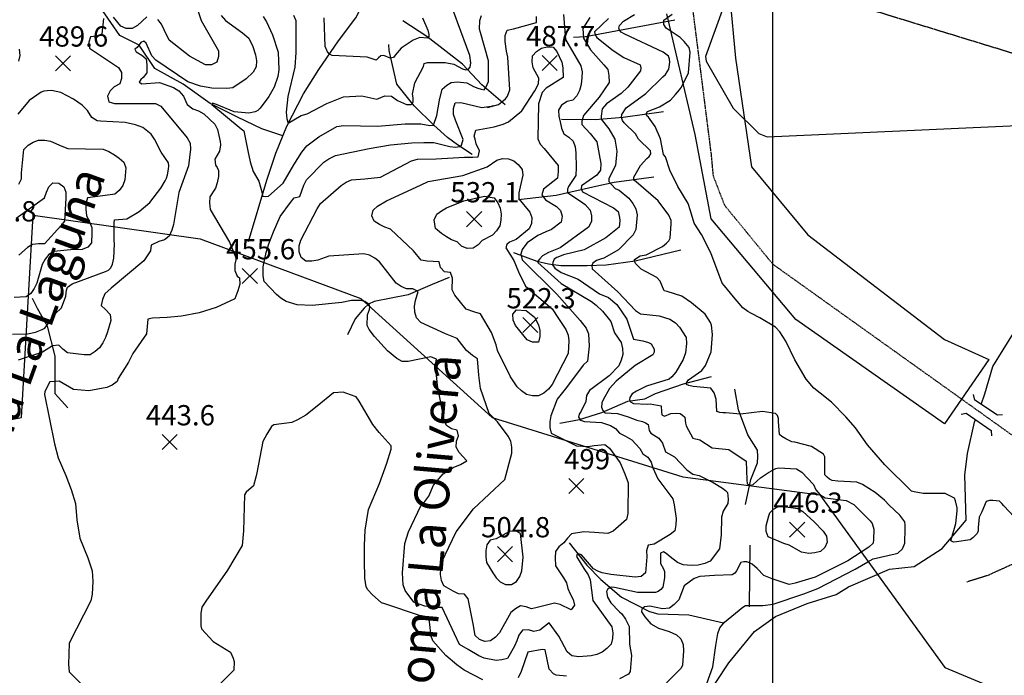
# Model space of a CAD drawing. Extents: x 292268 to 346023, y 6243659 to 6278425.
# Drawn here: x 299498 to 301197, y 6258565 to 6259697 of the extents above; entities that cross this region are included whole.
import ezdxf
from ezdxf.enums import TextEntityAlignment as Align

# ---------------------------------------------------------------- set-up
doc = ezdxf.new("R2010")
doc.units = 0
doc.header["$LTSCALE"] = 2.5
doc.header["$MEASUREMENT"] = 0
doc.linetypes.add('DASHED', pattern=[0.75, 0.5, -0.25])
doc.layers.get('0').update_dxf_attribs({"linetype": 'CONTINUOUS'})
for name, color, linetype in [('CALL-NO-PAV', 30, 'DASHED'), ('CANALES', 150, 'CONTINUOUS'), ('GRID', 7, 'CONTINUOUS'), ('INDICES', 11, 'CONTINUOUS'), ('INTERMEDIAS', 13, 'CONTINUOUS'), ('LOTEOS', 110, 'CONTINUOUS'), ('PUENTES', 64, 'CONTINUOUS'), ('PUNTO-COTA', 2, 'CONTINUOUS'), ('QUEBRADAS', 171, 'CONTINUOUS'), ('TEXTO-COTA', 7, 'CONTINUOUS'), ('TOPONIMIA', 7, 'CONTINUOUS')]:
    doc.layers.add(name, color=color, linetype=linetype)
doc.styles.get("Standard").update_dxf_attribs({"font": 'romanc.shx'})

# ---------------------------------------------------------------- blocks, each defined once
blk = doc.blocks.new('COTA')
at = {"layer": 'PUNTO-COTA', "color": 7, "linetype": 'Continuous'}
for p, q in [((-1, 1), (1, -1)), ((-1, -1), (1, 1))]:
    blk.add_line(p, q, dxfattribs=at)

msp = doc.modelspace()

# ---------------------------------------------------------------- linework, layer by layer
for p, q in [((300718.7, 6259783.3, 450), (300732.6, 6259630.7, 450)), ((300663.1, 6259498.8, 450), (300614.5, 6259707, 450)), ((300732.6, 6259630.7, 450), (300760.4, 6259443.3, 450)), ((300690.9, 6259353.1, 450), (300663.1, 6259498.8, 450)), ((300760.4, 6259443.3, 450), (300857.6, 6259325.4, 450)), ((300836.7, 6259179.7, 450), (300690.9, 6259353.1, 450)), ((300857.6, 6259325.4, 450), (301093.7, 6259145, 450)), ((301093.7, 6258999.3, 450), (300836.7, 6259179.7, 450)), ((301093.7, 6259145, 450), (301170, 6259110.3, 450)), ((301170, 6259110.3, 450), (301093.7, 6258999.3, 450))]:
    msp.add_line(p, q)
at = {"layer": 'CALL-NO-PAV', "elevation": 450}
for points in [[(301371.6, 6258864.4), (300797.4, 6259274.8), (300715.3, 6259375.1), (300714.2, 6259376.8), (300694.8, 6259427.2), (300691.2, 6259465.5), (300660.4, 6259707.5), (300641.1, 6259883.4), (300641, 6259885.2), (300638.1, 6259947.1), (300637.3, 6259949.9), (300606.9, 6260002.3), (300602.1, 6260007.7), (300538.9, 6260087.6), (300512.5, 6260103.5), (299913.7, 6260572.8)], [(300649.6, 6259806.3), (300911.7, 6259731.2), (301263, 6259623.5), (301339.6, 6259810.6)], [(301420.6, 6258828), (301359.9, 6258816.4), (301218.7, 6258760.5), (301168.5, 6258737.6), (301132.3, 6258726.3)]]:
    msp.add_lwpolyline(points, dxfattribs=at)
at = {"layer": 'CANALES', "elevation": 450}
for points in [[(301156.7, 6259033), (301163.3, 6259050.9), (301176.8, 6259098.1), (301212.8, 6259156), (301240.5, 6259206), (301275.2, 6259265.1), (301317.8, 6259335.1), (301359.5, 6259400.7), (301385.8, 6259437.3), (301422.6, 6259496.8), (301445.2, 6259524.9), (301402.3, 6259666.8), (301372.8, 6259745.8), (301339.1, 6259804.8)], [(300661.1, 6259796.6), (300712.4, 6259719.1), (300681.3, 6259633.7), (300682, 6259625.5), (300729, 6259544.6), (300773, 6259500.3), (300787.6, 6259494.9), (301359, 6259520.9), (301391.1, 6259514.2), (301413.2, 6259495.3), (301488.3, 6259470.9), (301693.2, 6259460.4), (301730.8, 6259447.8), (301794.7, 6259407.7), (301869.3, 6259371.2), (301967.5, 6259350.2), (302036.9, 6259329.9), (302075.3, 6259316.5), (302142.5, 6259264), (302177, 6259218.5), (302189.1, 6259173.8), (302189.5, 6259170.4)], [(300377.6, 6258395.1), (300481.7, 6258390.7), (300562.4, 6258395.4), (300628.2, 6258410.9), (300669.5, 6258474.4), (300675.3, 6258517.3), (300721.1, 6258586.8), (300765.5, 6258641), (300801.8, 6258666.9), (300856.4, 6258689), (300906.4, 6258705), (300927.6, 6258718.1), (300998.5, 6258748.5), (301041.1, 6258752.9), (301089.7, 6258783.9), (301131.2, 6258833.3), (301128.4, 6258910.7), (301133.3, 6258948.3), (301145.3, 6259002.5), (301147, 6259006.9)]]:
    msp.add_lwpolyline(points, dxfattribs=at)
at = {"layer": 'GRID', "color": 8}
msp.add_lwpolyline([(300796.7, 6278203.7), (300796.7, 6244203.7)], dxfattribs=at)
at = {"layer": 'INDICES', "linetype": 'Continuous'}
for points, elevation in [([(300683.3, 6258550.9), (300693.7, 6258579.9), (300699, 6258616.4), (300702.4, 6258637.4), (300705.8, 6258647.1), (300714, 6258656.7), (300745.5, 6258683.1), (300750, 6258685.9), (300780, 6258686), (300797.8, 6258688.2), (300850.7, 6258705.9), (300874.7, 6258715), (300939.1, 6258748.7), (300961.1, 6258761.1), (300970.4, 6258766.2), (301008.2, 6258774.7), (301013.1, 6258776.3), (301020.9, 6258783.5), (301025, 6258793.6), (301025.7, 6258818.7), (301025.8, 6258824.4), (301025, 6258830.1), (301016.6, 6258841.5), (300998.2, 6258859.1), (300990.2, 6258867.7), (300973.7, 6258880.9), (300952, 6258894.5), (300942.3, 6258898.6), (300909.5, 6258900.2), (300899.4, 6258901.5), (300894.9, 6258904), (300890.9, 6258907.3), (300887.3, 6258911.4), (300886.8, 6258936.9), (300886.8, 6258942.2), (300884.8, 6258947.1), (300864.3, 6258960.2), (300835.2, 6258967.8), (300830, 6258968.3), (300819.5, 6258973.3), (300812.6, 6258977.4), (300808.6, 6258980.7), (300806.8, 6259003.4), (300806.9, 6259008.7), (300805.3, 6259013.5), (300801.7, 6259017.2), (300779.5, 6259020.7), (300741.7, 6259016.2), (300716.2, 6259018.1), (300711, 6259018.2), (300705.7, 6259019.1), (300700.9, 6259020.7), (300699.5, 6259041.8), (300696.3, 6259052.8), (300690.3, 6259061), (300660, 6259063.7), (300652.1, 6259065.6), (300648.4, 6259067.4), (300648.4, 6259070.2), (300651.7, 6259075.5), (300674.9, 6259091.5), (300681, 6259100), (300690.6, 6259123.4), (300693, 6259153.3), (300691.5, 6259169.5), (300689.9, 6259174.4), (300680.4, 6259188.7), (300656.7, 6259208.4), (300640.2, 6259219.9), (300614.7, 6259227.9), (300609.5, 6259228.8), (300602.8, 6259245.9), (300597.2, 6259252), (300578.7, 6259261.8), (300570, 6259266.4), (300560.3, 6259276.1), (300558.3, 6259280.7), (300558.3, 6259283.2), (300568.5, 6259289.4), (300578.7, 6259291.4), (300606.9, 6259305.7), (300614, 6259311.4), (300617.7, 6259315), (300620.2, 6259319.8), (300621.7, 6259344.9), (300621.7, 6259350.2), (300617.8, 6259359.6), (300599.4, 6259384.1), (300561.2, 6259416.9), (300557.2, 6259420.2), (300557.3, 6259425.4), (300568.8, 6259445.2), (300579.9, 6259457.6), (300584, 6259460.8), (300586.5, 6259465.2), (300586.1, 6259470.5), (300565.3, 6259490.6), (300560.1, 6259500), (300540.9, 6259519.2), (300537.7, 6259523.3), (300536.1, 6259528.2), (300536.5, 6259533.5), (300544.4, 6259544.7), (300577.9, 6259569.5), (300607.7, 6259598.3), (300611.8, 6259602.3), (300617.6, 6259611.6), (300619.4, 6259623.7), (300619, 6259629), (300617, 6259633.9), (300607.8, 6259640.9), (300541.9, 6259672.2), (300535.4, 6259675.5), (300532.5, 6259679.1), (300531.7, 6259682.4), (300532.7, 6259687), (300539.6, 6259694.5), (300558.6, 6259705.8)], 400), ([(300192.7, 6259700), (300202, 6259678.7), (300203.8, 6259671.6), (300203.8, 6259668), (300201.1, 6259665.3), (300187.9, 6259666.4), (300176.9, 6259661.7), (300155.7, 6259648.1), (300145.8, 6259636.1), (300142.5, 6259631.7), (300137.2, 6259630.9), (300125.9, 6259635.5), (300120.7, 6259634.7), (300116.6, 6259631.1), (300112.9, 6259627.1), (300097.5, 6259632.1), (300036.8, 6259635.2), (300032.4, 6259637.7), (300028.8, 6259641.4), (300024.8, 6259650.7), (300022.9, 6259700.2)], 400), ([(299485.5, 6259154.4), (299511, 6259154.6), (299525.2, 6259157.7), (299536.6, 6259162.4), (299541.1, 6259164.8), (299558.8, 6259189.3), (299569.8, 6259199.7), (299577.3, 6259219.9), (299578.2, 6259230.4), (299579.9, 6259235.3), (299588.5, 6259241.3), (299645.9, 6259262.5), (299651.1, 6259264.9), (299654.8, 6259268.5), (299657.7, 6259275), (299660.3, 6259285.5), (299661, 6259310.2), (299660.6, 6259315.5), (299660.9, 6259346.3), (299661, 6259351.5), (299682.5, 6259353.3), (299704.1, 6259366.1), (299722.1, 6259381.7), (299741.4, 6259406.2), (299748.8, 6259418.7), (299750.9, 6259423.5), (299752.6, 6259429.2), (299754.3, 6259438.9), (299754.8, 6259444.9), (299754.4, 6259450.2), (299741.6, 6259468.2), (299730.1, 6259490.6), (299724.6, 6259499.6), (299710.1, 6259510.7), (299697.6, 6259515.7), (299679.8, 6259519.5), (299636.9, 6259521.6), (299631.6, 6259522.4), (299622.3, 6259528.2), (299614.4, 6259540.4), (299605.6, 6259549.5), (299590.7, 6259560.1), (299568.9, 6259571.3), (299552.7, 6259574.7), (299545, 6259574.4), (299539.4, 6259573.7), (299534.5, 6259572.1), (299514.1, 6259557.3), (299494.4, 6259534)], 500)]:
    msp.add_lwpolyline(points, dxfattribs=dict(at, elevation=elevation))
at = {"layer": 'INDICES', "linetype": 'Continuous', "elevation": 500}
for points in [[(300115, 6259374.9), (300130.8, 6259384.4), (300189.1, 6259411.3), (300202.6, 6259417.7), (300262.2, 6259428), (300304.1, 6259442.9), (300321.3, 6259454.5), (300331, 6259457.2), (300341.2, 6259457.1), (300350.4, 6259453.4), (300358.1, 6259446.8), (300364.5, 6259438.6), (300366, 6259428.5), (300361.3, 6259408.7), (300359.2, 6259398.2), (300359, 6259388), (300377.8, 6259364.7), (300381.4, 6259355.4), (300380.9, 6259345.3), (300376.7, 6259336), (300354.2, 6259317.6), (300342.9, 6259312.9), (300338.3, 6259308.8), (300336.8, 6259303.2), (300350.6, 6259281.2), (300358.5, 6259262), (300370.4, 6259236.8), (300416.6, 6259197.8), (300427.7, 6259181.1), (300440.1, 6259162.3), (300444.4, 6259152.5), (300445.5, 6259142.4), (300444.1, 6259120.9), (300416.4, 6259067.3), (300410.2, 6259059.3), (300402.4, 6259052.1), (300393.1, 6259047.7), (300382.5, 6259047.9), (300372.4, 6259050), (300363.6, 6259056.2), (300356, 6259063.5), (300344.4, 6259080.7), (300322.2, 6259125.9), (300319.9, 6259135.6), (300311.6, 6259156.8), (300292.9, 6259189.4), (300283.2, 6259191.9), (300268.3, 6259197.4), (300248.7, 6259221.5), (300243.9, 6259230.9), (300244.5, 6259251.1), (300241, 6259260.5), (300230.9, 6259261.8), (300224.1, 6259269.2), (300221.3, 6259278.9), (300200.7, 6259280.3), (300190.6, 6259281.7), (300177.4, 6259298), (300137.3, 6259335.3), (300127.6, 6259339.1), (300118.3, 6259343.6), (300109.5, 6259349), (300105.1, 6259358.3), (300107.6, 6259368), (300115, 6259374.9)], [(300362.1, 6258810.3), (300354.2, 6258814.3), (300342.7, 6258813.7), (300319.9, 6258800.6), (300309.8, 6258798.3), (300303.6, 6258790.2), (300302.3, 6258780.1), (300302.2, 6258770), (300303.3, 6258759.8), (300314, 6258742.3), (300319.6, 6258733.7), (300326.8, 6258726.8), (300336.1, 6258722.2), (300346.2, 6258722.1), (300354.8, 6258727.3), (300360.9, 6258735.7), (300364.3, 6258745.4), (300366.2, 6258768.9), (300362.1, 6258810.3)]]:
    msp.add_lwpolyline(points, close=True, dxfattribs=at)
at = {"layer": 'INTERMEDIAS', "linetype": 'Continuous'}
for points, elevation in [([(299845.5, 6259704.1), (299852.7, 6259695.9), (299882.4, 6259674.1), (299892.9, 6259665.1), (299900, 6259650.5), (299904.7, 6259636.6), (299906.2, 6259626.1), (299905.7, 6259615.5), (299900.3, 6259606.3), (299888.5, 6259595.1), (299865.2, 6259579.5), (299855.1, 6259578), (299829.5, 6259578.7), (299809.7, 6259582.1), (299787.9, 6259589.7), (299732.4, 6259627.1), (299725.6, 6259634.9), (299715.7, 6259656.5), (299711.7, 6259659.8), (299706.8, 6259657.8), (299700.6, 6259649.3), (299696.5, 6259646.1), (299698.9, 6259641.7), (299708.2, 6259635.9), (299715.8, 6259629.3), (299717.3, 6259619.2), (299716.8, 6259605.4), (299710.6, 6259597), (299706.5, 6259593.8), (299704, 6259589.3), (299708.5, 6259586.4), (299738.9, 6259588.6), (299763.1, 6259580.2), (299772, 6259574.4), (299780.4, 6259565), (299786.7, 6259550.4), (299796.3, 6259543.4), (299806.4, 6259539.6), (299815.7, 6259534.7), (299834.6, 6259516.6), (299838.9, 6259507.3), (299843.6, 6259486.5), (299843.9, 6259481.3), (299842.2, 6259469.9), (299834.3, 6259456.2), (299835.4, 6259445.7), (299838.6, 6259441.6), (299840.6, 6259436.7), (299840.5, 6259426.2), (299838.3, 6259415.7), (299835.8, 6259406), (299825.9, 6259391.5), (299825, 6259381), (299826.1, 6259369.2), (299859.9, 6259312.9), (299871, 6259284.9), (299868.8, 6259274.8), (299868.7, 6259264.2), (299872.7, 6259254.5), (299876.7, 6259251.2), (299877.4, 6259240.6), (299874, 6259228.9), (299869, 6259215.2), (299836.9, 6259200.1), (299807.2, 6259190.7), (299777.1, 6259185.4), (299752, 6259183.2), (299726.8, 6259181.9), (299718.7, 6259180.3), (299716.4, 6259154.8), (299693, 6259120.6), (299685.5, 6259105.7), (299667.8, 6259077.5), (299665.7, 6259072.7), (299657.5, 6259065.9), (299647.8, 6259061.9), (299616.9, 6259056.6), (299590.6, 6259058.9), (299565.6, 6259073), (299549.4, 6259071.9), (299541.1, 6259055.4), (299540.3, 6259050.1), (299557.6, 6258964.8), (299563.8, 6258940.5), (299577.3, 6258909.9), (299586.7, 6258885.9), (299593.8, 6258861.9), (299596.3, 6258833.6), (299601.2, 6258801.9), (299615.1, 6258768.1), (299622.5, 6258745.8), (299623.9, 6258727.1), (299622.9, 6258705.2), (299620.3, 6258693.9), (299583.1, 6258620.6), (299581.9, 6258584.1), (299583, 6258571.5), (299615.8, 6258538.4)], 460), ([(299716.9, 6259701.9), (299701, 6259687), (299691.6, 6259681.9), (299681.5, 6259682), (299672.2, 6259685.7), (299659.4, 6259701.3)], 480), ([(299804.6, 6259714.7), (299810.9, 6259695.6), (299840.7, 6259643.4), (299840.6, 6259633.3), (299838.1, 6259623.6), (299828.7, 6259619.2), (299818.2, 6259619.3), (299790.8, 6259633.8), (299755.8, 6259661.7), (299747.1, 6259679.7), (299742.3, 6259689.4), (299736.3, 6259697.6)], 480), ([(299917.9, 6259702.6), (299923.5, 6259693.6), (299934.2, 6259670.8), (299943.6, 6259641.1), (299944.9, 6259610.3), (299943.1, 6259599), (299936.9, 6259580.8), (299927.4, 6259564.7), (299912.6, 6259544.2), (299908.5, 6259540.2), (299904, 6259537.8), (299893, 6259535.9), (299867.5, 6259538.2), (299837.3, 6259550.7), (299830.3, 6259552.9), (299829.5, 6259550.4), (299879.8, 6259508.9), (299884.2, 6259505.2), (299891.4, 6259470.9), (299895.2, 6259451.4), (299900.4, 6259435), (299910.1, 6259418.5), (299916.1, 6259397.6), (299916.9, 6259392.4), (299921.4, 6259391.6), (299927.3, 6259392.4), (299952.5, 6259414.9), (299970.7, 6259446.3), (299984.3, 6259468.1), (299992.9, 6259479.3), (300013.7, 6259494.9), (300045.1, 6259512.4), (300056.5, 6259514.3), (300115.1, 6259513.4), (300163, 6259517.2), (300189.9, 6259517.2), (300205.6, 6259514.2), (300211.6, 6259514.9), (300217.6, 6259531.4), (300222.3, 6259558.3), (300226.9, 6259577.3), (300234.7, 6259584.1), (300242.4, 6259588.9), (300253.4, 6259589.6), (300269.2, 6259587.8), (300280.9, 6259582), (300288.5, 6259578.7), (300293.8, 6259577), (300299, 6259576.1), (300302.3, 6259580.1), (300306.9, 6259590.2), (300306.5, 6259626.3), (300292.8, 6259675.1), (300291.2, 6259680.7), (300291.8, 6259695.9), (300294.8, 6259704.5)], 440), ([(300435.8, 6259706.1), (300439.8, 6259663.1), (300466, 6259617.4), (300468, 6259607.3), (300467.8, 6259597.1), (300466.5, 6259585), (300463.6, 6259574.9), (300459, 6259565.6), (300452, 6259558.4), (300442.3, 6259555.7), (300432.7, 6259549.4), (300427.5, 6259540.8), (300427.8, 6259530.7), (300430.6, 6259520.6), (300432.5, 6259509.6), (300436.8, 6259500.2), (300445.3, 6259494.5), (300452.5, 6259487.1), (300456.4, 6259477.3), (300457.5, 6259467.2), (300458.1, 6259441.7), (300457.1, 6259428.3), (300448.3, 6259414.1), (300444.7, 6259409), (300443.2, 6259404.4), (300443.2, 6259398.7), (300469.3, 6259380.8), (300473.6, 6259377.9), (300482, 6259368.5), (300484.3, 6259358.7), (300484.2, 6259348.6), (300479.3, 6259338.9), (300430.3, 6259303.4), (300410.4, 6259295), (300399.7, 6259289.4), (300395.1, 6259284.3), (300392, 6259280.2), (300392, 6259277.6), (300432, 6259241.8), (300484.4, 6259210.8), (300492.4, 6259204.3), (300503.2, 6259193.6), (300518, 6259176), (300523.9, 6259156.5), (300535.5, 6259139.8), (300537.8, 6259129.6), (300538.5, 6259119.1), (300535.5, 6259109), (300531.4, 6259099.3), (300514.6, 6259082.1), (300481.1, 6259056.9), (300475.7, 6259048.1), (300474.4, 6259038), (300466.7, 6259021.4), (300463.1, 6259016.3), (300462.1, 6259010.7), (300465.2, 6259005.6), (300472.3, 6259003.1), (300501.5, 6259001.5), (300516.9, 6258996.2), (300525.8, 6258991.2), (300532.6, 6258983.4), (300541.8, 6258978.9), (300553.9, 6258971.5), (300567.9, 6258956.7), (300573.1, 6258947.4), (300581.5, 6258942), (300587.5, 6258933), (300590.2, 6258923.3), (300598.6, 6258904.5), (300624.9, 6258869.8), (300627.2, 6258859.3), (300630.2, 6258835.7), (300630.1, 6258825.2), (300628, 6258814.7), (300620.2, 6258808.3), (300592.5, 6258791.6), (300582.3, 6258789.7), (300579.4, 6258780), (300579.7, 6258769.8), (300577.8, 6258742.3), (300570, 6258735.9), (300559.9, 6258734.4), (300517.7, 6258739.4), (300503, 6258742.1), (300495.3, 6258744.8), (300488, 6258749.1), (300467.2, 6258773.3), (300462.2, 6258775.2), (300459.5, 6258774.5), (300458.3, 6258770.2), (300471, 6258749.4), (300478.4, 6258738.7), (300482.2, 6258730.2), (300486.9, 6258694.3), (300519.6, 6258648.9), (300521.1, 6258638.8), (300520.6, 6258628.7), (300518.1, 6258619), (300511.1, 6258611.3), (300503, 6258605.4), (300493.6, 6258601.4), (300483.9, 6258599.1), (300462.8, 6258597.3), (300450.2, 6258599), (300442.6, 6258606), (300427.9, 6258632.9), (300411.5, 6258655.8), (300395.2, 6258643), (300385, 6258641.1), (300375.4, 6258644), (300365.2, 6258642.9), (300359, 6258634.5), (300355.7, 6258624.8), (300351.5, 6258615.5), (300339.6, 6258594.2), (300329.8, 6258591.8), (300319.7, 6258590.7), (300299.1, 6258595), (300289.8, 6258598.7), (300271.3, 6258609.5), (300256.4, 6258618.5), (300247.7, 6258636.9), (300226.7, 6258682.5), (300216.5, 6258682.2), (300196.7, 6258684.8), (300187, 6258687.8), (300177.7, 6258691.5), (300163, 6258711.5), (300159.4, 6258721.3), (300158.4, 6258742.4), (300162.2, 6258793), (300168.5, 6258812.7), (300190.1, 6258857.9), (300197, 6258865.5), (300203.6, 6258874.4), (300211.5, 6258893.3), (300228.3, 6258913), (300245.9, 6258923.7), (300258.1, 6258928.9), (300269.5, 6258935.2), (300255.9, 6258950), (300251.1, 6258959.3), (300251.2, 6258969.5), (300255, 6258978.7), (300252.7, 6258988.5), (300242.6, 6258991), (300234.1, 6258996.4), (300230.2, 6259006.1), (300218.6, 6259065.4), (300215.4, 6259101.1), (300217.1, 6259111.2), (300207, 6259115), (300168, 6259106.9), (300157.9, 6259107), (300148.6, 6259112), (300132.6, 6259125.1), (300109.8, 6259150.1), (300100.6, 6259162.4), (300097.4, 6259168.9), (300097.9, 6259187.7), (300101.1, 6259196.9), (300101.7, 6259201.2), (300100.6, 6259205.5), (300093.1, 6259210.3), (300087.1, 6259212), (300070.4, 6259212.5), (300053.3, 6259209), (300002.2, 6259203.5), (299976.6, 6259205), (299957.3, 6259210.8), (299948.4, 6259216.2), (299940.8, 6259222.8), (299919.5, 6259244.9), (299918, 6259255), (299918, 6259270.4), (299923.2, 6259295.3), (299927.6, 6259310.3), (299935.5, 6259331), (299947.1, 6259357.2), (299964.8, 6259381.7), (299971.3, 6259389.4), (299981.1, 6259392.1), (299987.8, 6259411.5), (299992.3, 6259420.7), (300022.6, 6259451.2), (300031.2, 6259456.8), (300042.6, 6259462.7), (300100.9, 6259474.6), (300137.5, 6259481.3), (300174.2, 6259484.3), (300195.1, 6259485.1), (300212.3, 6259485.1), (300240, 6259478.3), (300249.7, 6259476.8), (300256.5, 6259478.3), (300260.2, 6259480.6), (300263.2, 6259490.3), (300249.5, 6259523.7), (300246.4, 6259533.5), (300246.5, 6259543.6), (300249, 6259553.3), (300259.1, 6259554), (300295.1, 6259545.5), (300315.4, 6259548.1), (300305.2, 6259545.4), (300305.2, 6259545.4), (300305.2, 6259545.4), (300323.8, 6259550.8), (300329.8, 6259555.3), (300335.7, 6259560.5), (300339.5, 6259565), (300343.2, 6259575.8), (300339.8, 6259632.5), (300337.5, 6259642.7), (300335.2, 6259659.3), (300335.3, 6259669.9), (300339.1, 6259679.1), (300349.6, 6259681.1), (300389.5, 6259692), (300389.6, 6259702.5)], 460), ([(299969.9, 6259704.8), (299974.2, 6259695.9), (299974.3, 6259665.5), (299974, 6259640.3), (299972.6, 6259615.2), (299960.3, 6259564.7), (299957.3, 6259537.4), (299958.7, 6259526.1), (299961, 6259518.7), (299983.4, 6259531.4), (299993.9, 6259534.4), (300027.8, 6259552.2), (300056.7, 6259564.1), (300087.9, 6259565.8), (300113.8, 6259559.8), (300128, 6259565.8), (300139, 6259564.8), (300149.4, 6259557.8), (300165.2, 6259550.8), (300173.4, 6259550.8), (300175.7, 6259553), (300176.4, 6259556), (300176.4, 6259562), (300175.7, 6259568.7), (300179.4, 6259588.2), (300194.6, 6259616.5), (300195.9, 6259621.4), (300201.2, 6259622.9), (300231.6, 6259623), (300246.7, 6259620.3), (300261.7, 6259612.1), (300267.7, 6259610.6), (300271.4, 6259611.3), (300275.2, 6259615.1), (300275.9, 6259622.5), (300274.4, 6259635.2), (300253.4, 6259692.5), (300244.3, 6259716.5)], 420), ([(300481.5, 6259701), (300469.5, 6259682.1), (300470.6, 6259665.1), (300482.5, 6259645.1), (300505.7, 6259618.9), (300512.5, 6259611.1), (300514.4, 6259600.6), (300514.7, 6259588.4), (300497.4, 6259563.5), (300470.4, 6259531.8), (300467.8, 6259521.7), (300467.8, 6259516.4), (300481.8, 6259500.4), (300493.8, 6259486.1), (300500.3, 6259448.8), (300500.1, 6259437), (300493.6, 6259428.6), (300467, 6259410.2), (300466.6, 6259405), (300468.9, 6259400.1), (300522.1, 6259372.4), (300530.2, 6259365.8), (300532.9, 6259355.6), (300533.2, 6259350.4), (300532.8, 6259343.9), (300531.9, 6259338.6), (300509.4, 6259320.7), (300471.9, 6259300), (300436, 6259290.9), (300429.4, 6259288.3), (300424.3, 6259286.3), (300420.2, 6259283.7), (300417.6, 6259278.1), (300417.1, 6259274), (300421.2, 6259267.9), (300432.2, 6259260.7), (300461.3, 6259249), (300498.3, 6259223.9), (300514, 6259217.3), (300528, 6259205.4), (300545.2, 6259180.1), (300552.7, 6259157.7), (300556.6, 6259145.5), (300572.8, 6259142.5), (300582.9, 6259140), (300587.3, 6259137.5), (300592.5, 6259128.5), (300592.4, 6259123.3), (300590.3, 6259118.4), (300559.7, 6259100.1), (300526.7, 6259073.2), (300515.7, 6259060.5), (300504.4, 6259041), (300502.1, 6259035.8), (300501.7, 6259027.9), (300504, 6259022.4), (300507.6, 6259018.5), (300529, 6259017.4), (300547.5, 6259011.5), (300562.8, 6259005.7), (300572.5, 6259003.1), (300577.7, 6259001.1), (300582.2, 6258998.2), (300584.1, 6258988), (300586.5, 6258983.5), (300600.5, 6258974.5), (300606.9, 6258965.9), (300612, 6258951.3), (300627.7, 6258942.2), (300649, 6258920.1), (300659.4, 6258912.7), (300670.4, 6258910.1), (300694.1, 6258898.1), (300710.6, 6258888.2), (300715.5, 6258884.5), (300719.1, 6258880.8), (300720.2, 6258869.1), (300719.7, 6258861.8), (300711.8, 6258848.5), (300708.9, 6258838), (300708.2, 6258807.6), (300705.5, 6258783.3), (300689, 6258762.4), (300679.7, 6258758.1), (300668.7, 6258755.4), (300656.5, 6258754.7), (300642.8, 6258756), (300632.7, 6258759.8), (300620.2, 6258769.7), (300613, 6258775.4), (300608.6, 6258778.3), (300603.7, 6258776.3), (300603.5, 6258758.1), (300608.7, 6258749.1), (300610.6, 6258744.2), (300610.5, 6258733.7), (300607.5, 6258717.1), (300604.2, 6258713.1), (300599.7, 6258709.9), (300594.9, 6258707.9), (300563.9, 6258708.2), (300524.2, 6258716.7), (300518.1, 6258717.1), (300515, 6258715.9), (300511.9, 6258713.2), (300510.2, 6258710.1), (300512.1, 6258699.9), (300517.7, 6258690.1), (300532.5, 6258675), (300536.9, 6258671.3), (300543.3, 6258662.3), (300549.3, 6258649.3), (300549.7, 6258618.9), (300553.2, 6258599.4), (300550.9, 6258571.9), (300548, 6258567.4), (300532.5, 6258559.1)], 440), ([(301213.5, 6258839), (301195.9, 6258857.8), (301192.3, 6258861.9), (301188.3, 6258865.6), (301177, 6258866.9), (301170.9, 6258867), (301165.6, 6258865.4), (301157.7, 6258847.7), (301153.6, 6258838), (301151.7, 6258820.2), (301151.7, 6258814.9), (301150, 6258810.1), (301142.2, 6258802.5), (301138.1, 6258799.3), (301114.2, 6258795.5), (301108.9, 6258795.1), (301104.5, 6258797.6), (301112.9, 6258827.1), (301115.2, 6258849), (301115.2, 6258854.2), (301112.5, 6258866.4), (301111, 6258871.3), (301094.4, 6258879.2), (301056.7, 6258879.2), (301041.4, 6258881.8), (301036.5, 6258883), (300990.8, 6258928.5), (300960.4, 6258962.9), (300940, 6258992.7), (300923.2, 6259011.5), (300898.4, 6259036.9), (300878.7, 6259052.5), (300868.2, 6259061.1), (300855, 6259076.6), (300835.1, 6259109.7), (300819.7, 6259142.2), (300809.3, 6259158.2), (300801.7, 6259166.3), (300775.1, 6259182.4), (300760.6, 6259189.9), (300754.2, 6259193.2), (300745.7, 6259199.4), (300729.7, 6259218.6), (300713.7, 6259237.8), (300709.7, 6259242.3), (300690.4, 6259294.8), (300674.1, 6259326.5), (300661.4, 6259345.7), (300655.1, 6259367.3), (300651.2, 6259379.5), (300633.3, 6259409.2), (300619.4, 6259437.3), (300611.9, 6259460.1), (300608.8, 6259464.6), (300603.4, 6259491.4), (300594.2, 6259512.8), (300582.6, 6259528.8), (300580, 6259530.8), (300578.7, 6259534.4), (300580.8, 6259538.3), (300601.9, 6259546.8), (300620.7, 6259558.1), (300629.3, 6259567.7), (300636.3, 6259576.1), (300639.6, 6259580.6), (300651.6, 6259605.6), (300654.4, 6259641.2), (300652.7, 6259649.1), (300644.2, 6259659.5), (300637.5, 6259666.6), (300613.4, 6259682.2), (300609.1, 6259688.9), (300609.3, 6259696), (300623.5, 6259706.8)], 380), ([(299642.4, 6259699.4), (299639.6, 6259672.3), (299630.3, 6259668.8), (299620.1, 6259667.6), (299616.8, 6259658), (299617.9, 6259647.8), (299668.2, 6259614.5), (299673.4, 6259605.9), (299673.3, 6259595.8), (299670.3, 6259586.1), (299660.5, 6259581.3), (299653.6, 6259574.1), (299649, 6259564.8), (299651.4, 6259555.1), (299661, 6259552.1), (299732, 6259552.2), (299741.2, 6259547.6), (299786.8, 6259493.3), (299791.6, 6259483.9), (299792.3, 6259473.8), (299789.2, 6259445), (299772.5, 6259399), (299763.3, 6259343.2), (299760, 6259333.5), (299755.4, 6259323.4), (299747.7, 6259317), (299737.9, 6259313.9), (299724.5, 6259308), (299723.2, 6259297.8), (299711.6, 6259281), (299655.6, 6259233.7), (299644.6, 6259223.7), (299640.4, 6259214), (299638.3, 6259203.9), (299645.9, 6259197), (299653.9, 6259188), (299655, 6259177.8), (299649.1, 6259158.4), (299645.8, 6259148.4), (299641.2, 6259139.1), (299635.5, 6259130.6), (299627.7, 6259124.2), (299619.1, 6259118.7), (299609, 6259118.4), (299580.3, 6259121.9), (299572.2, 6259128.1), (299565, 6259135.4), (299554.5, 6259134.3), (299537.3, 6259122.8), (299495.1, 6259109)], 480), ([(300513.6, 6259699.4), (300489.8, 6259676.2), (300490.6, 6259670.9), (300493.4, 6259666.4), (300521.9, 6259643.8), (300540.4, 6259631.5), (300568.3, 6259619), (300569.4, 6259614.1), (300569, 6259608.9), (300546.8, 6259580.7), (300535.7, 6259569.9), (300510, 6259552), (300502.9, 6259542.9), (300501.1, 6259530.6), (300501.1, 6259525.4), (300514.4, 6259508.6), (300524.7, 6259490.6), (300528.2, 6259470.3), (300525.9, 6259445.2), (300514.3, 6259422.8), (300514.3, 6259417.6), (300525, 6259405.9), (300531.9, 6259402.6), (300548.8, 6259388.7), (300555.6, 6259379.7), (300560.7, 6259370.3), (300563.1, 6259360.1), (300560.8, 6259335), (300556.2, 6259325.8), (300531.2, 6259299.7), (300505.9, 6259285.4), (300499.8, 6259283.7), (300493.2, 6259281.1), (300486.8, 6259276.9), (300484.8, 6259272.5), (300485.5, 6259267.2), (300529.6, 6259227.2), (300560.1, 6259195.3), (300568.9, 6259189.5), (300600.9, 6259185.9), (300619.5, 6259180), (300629.2, 6259173.9), (300636.4, 6259166.1), (300647.5, 6259148.5), (300648.6, 6259138), (300646.8, 6259121.8), (300642.3, 6259110.5), (300629.9, 6259088.4), (300622.9, 6259080.3), (300618.4, 6259076.7), (300579.4, 6259064.6), (300561.8, 6259056), (300554.3, 6259051.1), (300550.4, 6259044.9), (300549.7, 6259040.8), (300551.5, 6259037.4), (300556.8, 6259034.6), (300580.2, 6259033.4), (300585.5, 6259033.7), (300604.5, 6259030.7), (300605.2, 6259020.1), (300606, 6259014.9), (300610.4, 6259012.4), (300621, 6259017.1), (300631.9, 6259017.8), (300637.2, 6259017), (300641.6, 6259014.5), (300645.2, 6259010.8), (300646.8, 6259000.6), (300647.9, 6258995.8), (300659.4, 6258974.6), (300671.6, 6258972), (300692.5, 6258958), (300721.2, 6258955.3), (300751, 6258935.1), (300752.3, 6258902.7), (300753, 6258895.8), (300757.9, 6258893.7), (300763.1, 6258894.5), (300776.2, 6258906.1), (300789.7, 6258915.2), (300802.7, 6258922), (300807.6, 6258923.6), (300838.4, 6258921.6), (300847.6, 6258915.8), (300867.3, 6258894.6), (300871.6, 6258885.2), (300878.4, 6258877.4), (300887.7, 6258871.7), (300923.7, 6258866.8), (300937, 6258860.2), (300965.5, 6258831.9), (300968.7, 6258827.4), (300971.4, 6258817.3), (300971.2, 6258799.4), (300970.3, 6258793.4), (300963, 6258786.2), (300926.6, 6258763), (300870.4, 6258734.9), (300835.9, 6258724.3), (300825.3, 6258722), (300796.2, 6258732), (300781.7, 6258737.4), (300770.5, 6258749.7), (300761.7, 6258757.1), (300757.2, 6258759.6), (300752.4, 6258760.9), (300747.1, 6258761.3), (300742.3, 6258760.2), (300734.8, 6258745.6), (300731.5, 6258741.6), (300727, 6258738.4), (300696.6, 6258737.5), (300671.1, 6258735.8), (300661.3, 6258732.2), (300644.2, 6258719.9), (300635, 6258695.7), (300631.3, 6258691.2), (300627.2, 6258687.2), (300619.1, 6258681.3), (300606.7, 6258680.1), (300585.1, 6258684.4), (300575.9, 6258683.6), (300571.3, 6258679.3), (300570.7, 6258674.9), (300576.3, 6258665.9), (300586.7, 6258654), (300600, 6258646.6), (300618.2, 6258640.7), (300631.1, 6258634.9), (300638.7, 6258627.9), (300642.7, 6258618.2), (300643.4, 6258607.6), (300641.5, 6258582.5), (300639.4, 6258577.3), (300614, 6258552.4)], 420), ([(299496.1, 6259625.2), (299498.7, 6259635.3), (299497.1, 6259645.9)], 480), ([(299496.4, 6259413.1), (299500.9, 6259422.4), (299501, 6259432.9), (299505.1, 6259473), (299512.1, 6259480.6), (299521, 6259485.4), (299530.4, 6259489.3), (299540.9, 6259489.2), (299551, 6259487.5), (299570.4, 6259478.8), (299580.9, 6259474.6), (299641.6, 6259473.5), (299651.3, 6259469.4), (299661, 6259464), (299669.4, 6259457.8), (299677.1, 6259450.9), (299680.6, 6259441.1), (299679.2, 6259420.5), (299675.8, 6259410.8), (299669.6, 6259402.3), (299661.9, 6259395.9), (299641.2, 6259392.9), (299614.8, 6259389.6), (299611.9, 6259379.9), (299611.8, 6259369.3), (299612.9, 6259358.8), (299617.6, 6259349.4), (299622, 6259338.4), (299622.3, 6259328.3), (299621.3, 6259312.1), (299615.1, 6259304.1), (299605.7, 6259300.5), (299585.5, 6259299.5), (299556.7, 6259296.6), (299547.7, 6259291.8), (299541.6, 6259283.8), (299536.6, 6259274.5), (299527.3, 6259242.2), (299522.8, 6259232.9), (299517, 6259224.5), (299508.8, 6259218.5), (299488.2, 6259217.5)], 520), ([(299491.3, 6259354.4), (299540.7, 6259389.5), (299544, 6259399.2), (299548.2, 6259408.5), (299555.1, 6259415.7), (299565.2, 6259414.8), (299573.7, 6259408.6), (299577.2, 6259399.3), (299577.5, 6259389.1), (299575.1, 6259349.5), (299568.9, 6259341.4), (299540.2, 6259310.1), (299530.1, 6259310.2), (299520, 6259309.1), (299511.4, 6259303.6), (299496.3, 6259290.4)], 540), ([(300296.7, 6258557.6), (300264.8, 6258574.1), (300252, 6258583.2), (300233.1, 6258599.6), (300210.7, 6258624.5), (300207.1, 6258634.7), (300206.1, 6258648.5), (300203.8, 6258665.5), (300187.7, 6258668.5), (300127.9, 6258688.6), (300121.8, 6258690.3), (300105.8, 6258704.6), (300098.6, 6258712.8), (300095.8, 6258717.7), (300093.1, 6258733.1), (300092.6, 6258763.5), (300092.9, 6258789.5), (300093.6, 6258815.8), (300099.7, 6258851.4), (300118.4, 6258896.2), (300131.3, 6258931.3), (300138.5, 6258955.9), (300138.5, 6258961.2), (300118.1, 6258984.5), (300106.9, 6258998.4), (300083.4, 6259038.3), (300078.2, 6259045.7), (300068.5, 6259049.4), (300055.6, 6259054), (300039.4, 6259053), (300011.2, 6259029.8), (299991.2, 6259014.6), (299977.3, 6259006.2), (299967.2, 6259001.9), (299936.3, 6258997.8), (299932.2, 6258994.6), (299924, 6258981.3), (299917.4, 6258968.8), (299906.7, 6258914.6), (299905.4, 6258907.3), (299901.2, 6258892.4), (299888.5, 6258881.2), (299885.6, 6258876.8), (299883.7, 6258814.4), (299881.8, 6258789.3), (299856.3, 6258747), (299818.8, 6258693.5), (299811.8, 6258683.1), (299810.1, 6258672.1), (299810.3, 6258650.7), (299811.4, 6258645.4), (299831.4, 6258623.3), (299861.6, 6258605.2), (299866, 6258595), (299867.5, 6258588.9), (299867.4, 6258574.3), (299844.9, 6258551.8)], 440), ([(300441, 6258563.7), (300423.6, 6258565.5), (300418.7, 6258567.6), (300411.1, 6258575.8), (300404.6, 6258609.1), (300399.3, 6258609.5), (300374.6, 6258605.3), (300363.3, 6258571.8), (300357.9, 6258561)], 440)]:
    msp.add_lwpolyline(points, dxfattribs=dict(at, elevation=elevation))
for points, elevation in [([(300405.4, 6259330.8), (300391.5, 6259324.6), (300373.6, 6259311.9), (300367.5, 6259304.2), (300364.9, 6259300.1), (300362.4, 6259292.4), (300364.9, 6259282.2), (300424.5, 6259223.2), (300465, 6259177.8), (300474.9, 6259164.4), (300479.3, 6259155), (300480.3, 6259133.5), (300477.6, 6259107.6), (300470.2, 6259100.4), (300441, 6259062.2), (300425, 6259042.1), (300414.2, 6259013.1), (300412.4, 6259003), (300412.3, 6258992.8), (300414.7, 6258983.1), (300458.6, 6258961.6), (300478.8, 6258960.1), (300489, 6258962), (300507.6, 6258963.5), (300515.7, 6258957.3), (300533.6, 6258932), (300541.9, 6258912.9), (300547.8, 6258897.4), (300547.3, 6258844.3), (300544.7, 6258834.2), (300521.8, 6258813.8), (300512.5, 6258810.3), (300489.4, 6258811.7), (300471.2, 6258813.1), (300450.1, 6258809.3), (300442.7, 6258802.1), (300436.9, 6258793.7), (300428.3, 6258787.3), (300422.2, 6258778.8), (300421.7, 6258768.3), (300422.3, 6258754.1), (300435.9, 6258733.7), (300441, 6258725.1), (300443.4, 6258715), (300447.3, 6258705.6), (300452.9, 6258696.2), (300455.2, 6258686.5), (300449.1, 6258678.5), (300430.5, 6258687.2), (300420.8, 6258689.7), (300390.8, 6258682.3), (300381, 6258680), (300371.7, 6258683.7), (300361.6, 6258685.1), (300353, 6258679.9), (300344.9, 6258673.9), (300325.5, 6258638.5), (300318.5, 6258630.8), (300310.3, 6258624.9), (300300.2, 6258623.3), (300290.9, 6258627.1), (300283.7, 6258634.1), (300280.2, 6258653.9), (300271.4, 6258697.4), (300265, 6258705.2), (300254.9, 6258706.1), (300245.6, 6258710.2), (300229.5, 6258719.7), (300225.6, 6258729.1), (300224, 6258739.2), (300224.2, 6258749.8), (300225.5, 6258759.9), (300250.8, 6258812.7), (300280.8, 6258852.9), (300334.8, 6258903.3), (300347, 6258948.6), (300346.7, 6258959.1), (300345.2, 6258969.3), (300340.5, 6258978.2), (300322.1, 6259002.7), (300307.7, 6259017.1), (300292.7, 6259060.6), (300290.1, 6259083.3), (300287.6, 6259111.7), (300279.2, 6259117.4), (300268.7, 6259126.1), (300252.3, 6259146.5), (300232.2, 6259154.8), (300189.8, 6259174.3), (300182.6, 6259182.5), (300179.5, 6259192.2), (300179.2, 6259202.4), (300180.9, 6259212.5), (300185.1, 6259227.8), (300175.9, 6259232.4), (300165.3, 6259232.5), (300155.7, 6259236.3), (300147.2, 6259242.4), (300118.4, 6259279.2), (300110.4, 6259285.4), (300101.5, 6259290.3), (300091.4, 6259292.9), (300031.4, 6259288.6), (300012.3, 6259282), (300001.8, 6259280.1), (299991.6, 6259280.2), (299983.6, 6259286.7), (299980.1, 6259296.5), (299980.2, 6259306.6), (299982.7, 6259316.7), (300010.8, 6259370.3), (300017, 6259379.6), (300052.2, 6259410.8), (300060.8, 6259416.4), (300070.1, 6259420.7), (300093.2, 6259422.1), (300120, 6259425), (300173.8, 6259453.2), (300183.9, 6259456), (300216.1, 6259456.7), (300265.4, 6259459.6), (300279.6, 6259459.6), (300288.6, 6259460.4), (300290.9, 6259470.9), (300285.6, 6259482.8), (300283.4, 6259491), (300282, 6259496.2), (300284.6, 6259506.3), (300316.2, 6259512.1), (300332.1, 6259516.8), (300341.4, 6259520.7), (300364.3, 6259539.9), (300386.6, 6259574.1), (300393.2, 6259586.2), (300393.3, 6259596.3), (300383.8, 6259614.2), (300381.8, 6259624.4), (300382.8, 6259634.5), (300389.3, 6259642.1), (300397.9, 6259647.7), (300408.1, 6259650.4), (300418.2, 6259649.9), (300424.6, 6259642.2), (300433.3, 6259623.8), (300434.8, 6259613.7), (300435.4, 6259597.1), (300406.1, 6259578.8), (300399.5, 6259571.1), (300392.8, 6259551.7), (300391.8, 6259491.4), (300395.7, 6259482), (300402.9, 6259474.7), (300426.9, 6259445.2), (300426.8, 6259434.7), (300425.5, 6259423.4), (300409.5, 6259411), (300401.8, 6259404.6), (300398.8, 6259394.9), (300404.8, 6259386.3), (300424.1, 6259374.8), (300430.9, 6259367.4), (300433.7, 6259357.7), (300431.9, 6259347.5), (300415.2, 6259334.8), (300405.4, 6259330.8), (300405.4, 6259330.8)], 480), ([(300212.7, 6259351.7), (300217.4, 6259361.2), (300225.5, 6259367.2), (300234.1, 6259372.4), (300264.2, 6259384.2), (300300, 6259392.2), (300316.5, 6259389.3), (300322.9, 6259381.1), (300326.9, 6259371.4), (300328.4, 6259361.2), (300327.9, 6259351.1), (300326.1, 6259341), (300320.4, 6259332.5), (300313.4, 6259325.3), (300295.5, 6259315.8), (300288.9, 6259308.2), (300280.3, 6259302.6), (300269.8, 6259302.3), (300260.1, 6259306), (300252.5, 6259313.4), (300242.8, 6259317.2), (300234, 6259322.1), (300225.5, 6259327.9), (300215.1, 6259336.5), (300212.7, 6259351.7)], 520), ([(300355, 6259196.4), (300371.6, 6259195.2), (300386, 6259183.5), (300393.2, 6259170.1), (300395.5, 6259160.4), (300395.4, 6259150.2), (300392.8, 6259140.5), (300382.7, 6259140.2), (300373.4, 6259144.4), (300353.4, 6259168.9), (300349.1, 6259178.3), (300348.8, 6259188.4), (300355, 6259196.4)], 520), ([(300785.9, 6258823.5), (300790.2, 6258840.5), (300792.3, 6258845.9), (300798.2, 6258852.3), (300805.7, 6258856.1), (300815.9, 6258856.4), (300840.5, 6258853.3), (300849, 6258847.9), (300868.6, 6258829.9), (300884.3, 6258813.9), (300889.9, 6258805.4), (300891, 6258795.2), (300886.8, 6258786), (300879.4, 6258778.7), (300869.7, 6258776.4), (300859.6, 6258775.7), (300847, 6258777.9), (300825.7, 6258789.8), (300816, 6258792.8), (300789.4, 6258804), (300785.8, 6258813.4), (300785.9, 6258823.5)], 440)]:
    msp.add_lwpolyline(points, close=True, dxfattribs=dict(at, elevation=elevation))
at = {"layer": 'LOTEOS', "elevation": 450}
for points in [[(299233.4, 6258959), (299500.7, 6259010.4), (299521.2, 6259359.7), (299809.1, 6259318.6), (300086.6, 6259215.8), (300312.8, 6259010.4), (300641.8, 6258907.7), (300878.3, 6258876.8), (301094.2, 6258578.9)], [(301094.2, 6258578.9), (301289.5, 6258496.7), (301135.3, 6258373.5), (301227.8, 6258147.5)]]:
    msp.add_lwpolyline(points, dxfattribs=at)
at = {"layer": 'PUENTES', "elevation": 450}
for points in [[(301193.5, 6259015), (301184.7, 6259014.1), (301145.7, 6259040.4), (301143.8, 6259049.9)], [(301122.4, 6259016.3), (301130.9, 6259018), (301174.3, 6258987.9), (301174.9, 6258978.7)]]:
    msp.add_lwpolyline(points, dxfattribs=at)
at = {"layer": 'QUEBRADAS', "linetype": 'Continuous'}
msp.add_line((300757.6, 6258789.8, 450), (300756.5, 6258683.6, 450), dxfattribs=at)
at = {"layer": 'QUEBRADAS', "linetype": 'Continuous', "elevation": 450}
for points in [[(299892.6, 6259314.4), (299924.1, 6259420.2), (299939.6, 6259466.6), (299958.7, 6259513), (299987.3, 6259569), (300013.6, 6259611.2), (300047.8, 6259660.3), (300077.8, 6259700.5), (300105.9, 6259755.3), (300133, 6259822.7), (300149.3, 6259870.7), (300152.8, 6259892.1), (300156.6, 6259942.3), (300157.2, 6260002.3)], [(299952, 6259496.8), (299915.6, 6259508.7), (299873.6, 6259528.8), (299826.5, 6259552.3), (299779.5, 6259585.9), (299730.8, 6259612.8), (299703.9, 6259653.1), (299670.3, 6259669.9), (299619.9, 6259743.7)], [(300335.5, 6259550.3), (300295.3, 6259584.7), (300261.7, 6259620.3), (300200.2, 6259668), (300158.8, 6259695.2)], [(300453.4, 6259666.9), (300474.1, 6259667.9), (300627.9, 6259697)], [(300278.7, 6259464.2), (300252.9, 6259481.1), (300236, 6259493.4), (300212.4, 6259515.1), (300178.3, 6259548.3), (300148.7, 6259585.5), (300135.1, 6259643.6), (300134.8, 6259654.1)], [(300432.9, 6259525.3), (300490.8, 6259524.7), (300539, 6259528.6), (300608.4, 6259538.8)], [(300358.4, 6259386.8), (300423.4, 6259394.2), (300491.6, 6259409.6), (300523.7, 6259416.6), (300592.2, 6259425.6)], [(300349.8, 6259295.3), (300390.1, 6259280.3), (300409.9, 6259275.6), (300431.4, 6259272.9), (300476.7, 6259272.9), (300509.6, 6259273.7), (300559.5, 6259280.9), (300638.3, 6259299.9)], [(300238.7, 6259251.9), (300209.4, 6259240.1), (300168.3, 6259221.9), (300109.4, 6259210.3), (300099.7, 6259206), (300092.3, 6259199.2), (300076.3, 6259180.7), (300063.4, 6259152.9)], [(300429.7, 6259000.7), (300463.4, 6259006.8), (300502.4, 6259019), (300547.2, 6259038.7), (300576.4, 6259042.5), (300595.1, 6259052), (300643.1, 6259068.5), (300691.4, 6259081)], [(300749.9, 6258860.3), (300759.2, 6258903.2), (300770.9, 6258932.2), (300771.4, 6258942.8), (300770.7, 6258954.1), (300754.4, 6258980.6), (300738.2, 6259023.3), (300731.7, 6259059.1)], [(300445.7, 6258793.9), (300476.5, 6258755.5), (300500.5, 6258730.9), (300536.3, 6258700.2), (300584.2, 6258675.3), (300598.7, 6258671.5), (300652.6, 6258669.8), (300712.4, 6258655.7)]]:
    msp.add_lwpolyline(points, dxfattribs=at)
at = {"layer": 'QUEBRADAS', "elevation": 450}
msp.add_lwpolyline([(299580.6, 6259027.2), (299558.9, 6259051), (299558.9, 6259085.8), (299558.9, 6259116.2), (299545.8, 6259168.2), (299528.5, 6259198.6), (299519.8, 6259216)], dxfattribs=at)

# ---------------------------------------------------------------- block references
at = {"layer": 'PUNTO-COTA', "xscale": 13, "yscale": 13}
for p in [(299572.2, 6259621.6, 489.7), (300412.4, 6259622.4, 487.7), (300281.9, 6259352.7, 532.1), (299894.8, 6259254.4, 455.6), (300378.8, 6259169.8, 522.3), (299756.4, 6258967.8, 443.7), (300458.1, 6258891.8, 499), (300839.3, 6258816.8, 446.3), (300334.9, 6258774.4, 504.8)]:
    msp.add_blockref('COTA', p, dxfattribs=at)

# ---------------------------------------------------------------- texts
at = {"layer": 'TEXTO-COTA'}
for s, p in [('489.6', (299590.8, 6259650.6, 489.7)), ('487.7', (300431.1, 6259651.3, 487.7)), ('532.1', (300300.5, 6259381.7, 532.1)), ('545.8', (299467.1, 6259348.8, 1065.9)), ('455.6', (299913.4, 6259283.3, 455.6)), ('522.3', (300397.4, 6259198.7, 522.3)), ('443.6', (299775, 6258996.7, 443.7)), ('499', (300476.7, 6258920.8, 499)), ('446.3', (300858, 6258845.8, 446.3)), ('504.8', (300353.5, 6258803.4, 504.8))]:
    msp.add_text(s, height=35, dxfattribs=at).set_placement(p, align=Align.CENTER)
at = {"layer": 'TOPONIMIA'}
for s, rotation, p in [('Loma La Laguna', 70.1128, (299433.9, 6258839.5, 450)), ('Loma La Olivera', 85.0108, (300206.5, 6258503.6, 450))]:
    msp.add_text(s, height=60, rotation=rotation, dxfattribs=at).set_placement(p)

doc.saveas('drawing.dxf')
